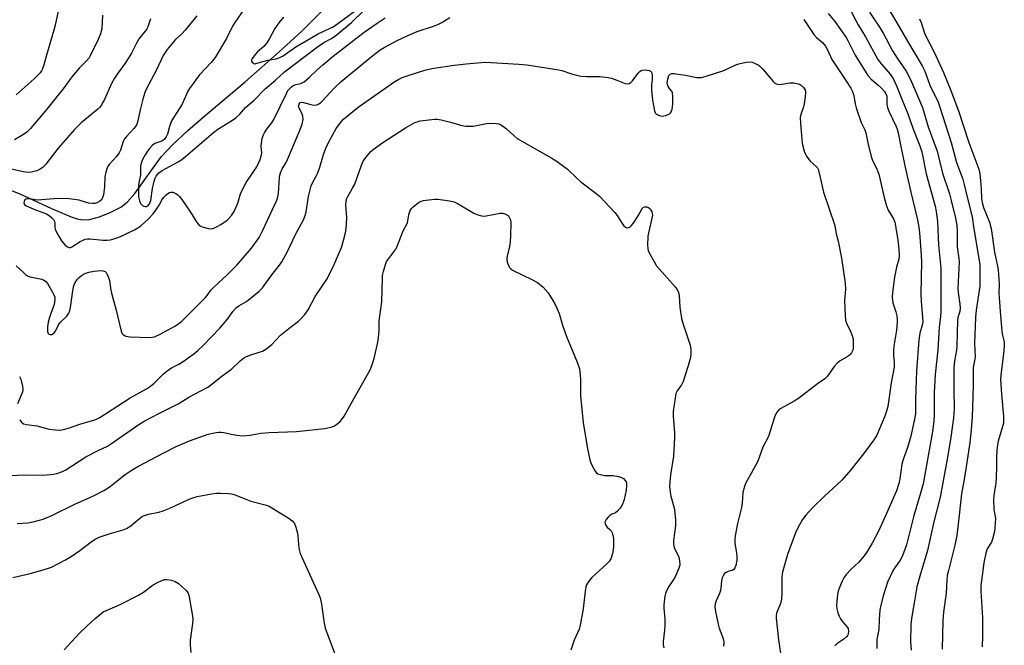
# Model space of a CAD drawing. Units: inches. Extents: x 1177770 to 1183770, y 537458 to 541458.
# Drawn here: x 1182874 to 1183235, y 538998 to 539227 of the extents above; entities that cross this region are included whole.
import ezdxf

# ---------------------------------------------------------------- set-up
doc = ezdxf.new("R2010")
doc.units = ezdxf.units.IN
doc.header["$MEASUREMENT"] = 0
doc.layers.add('HYDRO-Single Line Stream', color=4, linetype='Continuous')
doc.layers.add('Undefined', color=1, linetype='Continuous')

msp = doc.modelspace()

# ---------------------------------------------------------------- linework, layer by layer
at = {"layer": 'HYDRO-Single Line Stream'}
msp.add_lwpolyline([(1182867.58, 539165.68), (1182874.52, 539162.92), (1182886.11, 539157.57), (1182893.22, 539154.58), (1182895.48, 539153.85), (1182897.46, 539153.46), (1182900, 539153.58), (1182903.61, 539154.49), (1182907.59, 539156.07), (1182911.42, 539158.09), (1182913.77, 539159.95), (1182916.61, 539163.1), (1182926.22, 539176.46), (1182930.18, 539180.74), (1182935.93, 539186.16), (1182942.26, 539191.65), (1182956.9, 539203.9), (1182969.44, 539214.97), (1182977.66, 539222.51), (1182996.73, 539241.55)], dxfattribs=at)
at = {"layer": 'Undefined'}
for points, elevation in [([(1182888.96, 539232.11), (1182887.44, 539224.75), (1182886.97, 539222.92), (1182884.18, 539213.76), (1182883.26, 539210.12), (1182882.74, 539208.73), (1182882.34, 539207.94), (1182881.86, 539207.28), (1182880.94, 539206.26), (1182879.71, 539205.06), (1182873.17, 539199.23)], 288), ([(1182956.75, 539230.77), (1182953.16, 539225.7), (1182952.36, 539224.27), (1182950.1, 539219.8), (1182945.94, 539212.9), (1182944.56, 539211.08), (1182940.27, 539206.49), (1182936.57, 539201.56), (1182935.9, 539200.27), (1182933.95, 539195.79), (1182930.03, 539189.64), (1182929.21, 539187.55), (1182928.53, 539184.77), (1182928.05, 539183.8), (1182927.42, 539182.97), (1182926.84, 539182.45), (1182926.08, 539182.09), (1182923.89, 539181.35), (1182922.89, 539180.59), (1182921.91, 539179.5), (1182921.26, 539178.62), (1182920.38, 539177.25), (1182919.42, 539175.51), (1182918.92, 539174.2), (1182918.66, 539173.12), (1182918.6, 539169.95), (1182918.06, 539166.94), (1182917.96, 539165.87), (1182917.97, 539161.84), (1182918.26, 539160.45), (1182918.67, 539159.43), (1182918.97, 539159), (1182919.37, 539158.66), (1182919.83, 539158.42), (1182920.32, 539158.3), (1182920.8, 539158.35), (1182921.23, 539158.55), (1182921.62, 539158.86), (1182921.99, 539159.33), (1182922.37, 539160.56), (1182922.98, 539164.95), (1182923.61, 539167.6), (1182923.97, 539168.64), (1182924.33, 539169.38), (1182924.83, 539170.06), (1182925.41, 539170.66), (1182926.61, 539171.47), (1182932.38, 539174.66), (1182933.81, 539175.57), (1182935.15, 539176.63), (1182945.36, 539185.45), (1182946.99, 539186.59), (1182952.31, 539189.9), (1182953.5, 539190.76), (1182954.93, 539192.05), (1182957.11, 539194.6), (1182960.25, 539197.29), (1182964.25, 539201.42), (1182968.05, 539204.6), (1182971.4, 539207.67), (1182983.41, 539216.77), (1182985.81, 539218.29), (1182988.6, 539219.81), (1182990.19, 539220.94), (1182995.84, 539225.62), (1183000.56, 539230.24)], 280), ([(1182971.04, 539227.67), (1182969.3, 539225.54), (1182967.85, 539223.44), (1182965.91, 539219.81), (1182964.9, 539218.19), (1182963.83, 539216.94), (1182961.49, 539214.88), (1182960.69, 539214.04), (1182959.51, 539212.45), (1182959.33, 539212), (1182959.33, 539211.57), (1182959.51, 539211.18), (1182959.99, 539210.73), (1182960.41, 539210.59), (1182960.91, 539210.62), (1182965.31, 539211.9), (1182968.34, 539212.43), (1182969.67, 539212.88), (1182970.83, 539213.53), (1182975.48, 539216.74), (1182980.78, 539219.86), (1182983.49, 539221.38), (1182987.85, 539223.43), (1182989.13, 539224.14), (1182990.87, 539225.29), (1182997.38, 539230.03)], 278), ([(1183178.41, 539230.43), (1183180.5, 539226.35), (1183181.34, 539224.86), (1183184.07, 539220.43), (1183188.6, 539212.18), (1183189.84, 539210.42), (1183193.02, 539206.79), (1183194.25, 539204.93), (1183195.35, 539202.53), (1183197.32, 539197.56), (1183199.59, 539192.22), (1183201.42, 539187.04), (1183203.97, 539180.49), (1183204.66, 539178.37), (1183206.21, 539170.26), (1183209.59, 539158.43), (1183209.93, 539156.53), (1183210.35, 539152.86), (1183210.73, 539144.31), (1183211.62, 539135.69), (1183211.59, 539120.03), (1183211.47, 539117.96), (1183210.98, 539114.1), (1183210.49, 539105.89), (1183209.51, 539096.85), (1183209.19, 539090.09), (1183209.12, 539082.04), (1183209.02, 539079.77), (1183208.57, 539075.95), (1183205.11, 539056.87), (1183204.21, 539053.42), (1183201.61, 539044.74), (1183199, 539034.51), (1183198.11, 539031.79), (1183197.47, 539030.22), (1183196.67, 539028.86), (1183194.22, 539025.27), (1183192.12, 539020.8), (1183191.44, 539018.92), (1183190.6, 539016.18), (1183189.64, 539012.41), (1183189.29, 539010.66), (1183188.99, 539007.11), (1183188.89, 539003.54), (1183188.14, 538999.78), (1183188.22, 538996.5)], 280), ([(1183185.55, 539229.46), (1183189.44, 539223.61), (1183190.53, 539221.71), (1183193.91, 539215.27), (1183195.61, 539212.61), (1183198.91, 539207.8), (1183200.46, 539204.86), (1183204.86, 539194.54), (1183206.99, 539187.53), (1183210.22, 539178.62), (1183212.19, 539170.49), (1183214.73, 539162.97), (1183215.44, 539160.54), (1183216.97, 539154.08), (1183217.42, 539151.44), (1183217.55, 539149.38), (1183217.63, 539143.55), (1183218.22, 539139.33), (1183218.32, 539138.01), (1183217.84, 539128.31), (1183217.97, 539126.9), (1183218.57, 539122.63), (1183218.64, 539121.23), (1183218.51, 539119.88), (1183217.88, 539117.66), (1183217.7, 539116.54), (1183217.52, 539107.31), (1183217.32, 539105.7), (1183216.64, 539101.81), (1183216.4, 539099.2), (1183216.36, 539091.37), (1183216.47, 539084.34), (1183216.26, 539080.93), (1183215.33, 539073.88), (1183214.22, 539067.21), (1183211.33, 539051.97), (1183209.08, 539042.89), (1183206.69, 539032.45), (1183203.89, 539023.02), (1183202.88, 539019.08), (1183201.91, 539013.24), (1183200.94, 539008.2), (1183200.63, 539005.43), (1183200.45, 538999.03), (1183200.79, 538995.93)], 278), ([(1183191.86, 539231.63), (1183195.55, 539225.54), (1183199.04, 539219.41), (1183204.76, 539209.83), (1183205.7, 539207.84), (1183207.64, 539202.74), (1183210.63, 539196.48), (1183211.28, 539194.72), (1183215.37, 539181.78), (1183217.34, 539174.37), (1183219.61, 539168.29), (1183220.19, 539166.43), (1183221.13, 539162.24), (1183223.04, 539154.59), (1183223.67, 539150.19), (1183225.84, 539137.08), (1183225.95, 539134.78), (1183225.92, 539130.67), (1183225.84, 539129.19), (1183224.53, 539120.37), (1183224.3, 539117.81), (1183223.94, 539108.17), (1183224.13, 539103.24), (1183223.97, 539101.86), (1183223.5, 539099.4), (1183223.4, 539098.33), (1183223.42, 539093.19), (1183223.33, 539088.73), (1183223.08, 539081.37), (1183222.76, 539076.58), (1183222.23, 539071.99), (1183221.14, 539064.59), (1183220.27, 539059.15), (1183219.14, 539053.16), (1183217.96, 539042.06), (1183217.41, 539037.93), (1183216.7, 539034.41), (1183214.37, 539025.12), (1183213.98, 539023.26), (1183213.81, 539021.58), (1183213.55, 539016.75), (1183212.6, 539009.87), (1183212.37, 539006.78), (1183212.08, 538996.29)], 276), ([(1182922.3, 539226.99), (1182921.28, 539224.03), (1182920.98, 539223.38), (1182920.4, 539222.54), (1182918.19, 539219.8), (1182917.13, 539218.07), (1182915.3, 539214.43), (1182914.14, 539212.47), (1182913.03, 539210.81), (1182910.08, 539206.81), (1182909.14, 539205.34), (1182908.02, 539203.29), (1182905.44, 539197.49), (1182904.78, 539196.21), (1182904.32, 539195.47), (1182903.6, 539194.55), (1182902.98, 539193.93), (1182896.92, 539188.9), (1182894.44, 539186.53), (1182888.52, 539179.64), (1182883.96, 539173.83), (1182883.02, 539172.77), (1182881.95, 539171.95), (1182880.74, 539171.35), (1182878.7, 539170.92), (1182877.22, 539170.81), (1182875.85, 539171), (1182871.32, 539171.99)], 284), ([(1182904.77, 539228.41), (1182904.48, 539223.4), (1182904.01, 539221.55), (1182903.19, 539219.46), (1182900.25, 539213.5), (1182899.79, 539212.78), (1182898.9, 539211.68), (1182896.34, 539209.03), (1182893.47, 539205.8), (1182890.32, 539201.36), (1182887.27, 539197.63), (1182884.4, 539193.91), (1182878.37, 539186.86), (1182876.98, 539185.52), (1182875.78, 539184.7), (1182872.55, 539182.74)], 286), ([(1182873.15, 539136.64), (1182875.51, 539134.38), (1182876.6, 539133.4), (1182877.32, 539132.91), (1182878.08, 539132.61), (1182878.89, 539132.4), (1182882.53, 539131.71), (1182883.23, 539131.39), (1182883.86, 539130.96), (1182884.57, 539130.15), (1182886.44, 539126.97), (1182886.96, 539125.93), (1182887.23, 539125.12), (1182887.3, 539124.57), (1182887.15, 539123.17), (1182886.87, 539122.05), (1182885.9, 539119.47), (1182885.19, 539117.31), (1182884.87, 539115.93), (1182884.59, 539114.24), (1182884.54, 539113.39), (1182884.59, 539112.57), (1182884.84, 539111.89), (1182885.14, 539111.58), (1182885.52, 539111.46), (1182886.17, 539111.51), (1182886.6, 539111.68), (1182887, 539112.03), (1182887.49, 539112.72), (1182888.46, 539114.75), (1182888.86, 539115.42), (1182889.5, 539116.16), (1182891.69, 539118.19), (1182892.39, 539119.22), (1182892.77, 539120.27), (1182893.02, 539121.38), (1182893.72, 539126.62), (1182894.16, 539128.88), (1182894.41, 539129.7), (1182894.77, 539130.5), (1182895.55, 539131.72), (1182896.17, 539132.34), (1182897.1, 539133.06), (1182897.83, 539133.54), (1182898.61, 539133.91), (1182899.7, 539134.24), (1182901.66, 539134.67), (1182902.81, 539134.83), (1182903.93, 539134.85), (1182905, 539134.73), (1182905.68, 539134.47), (1182906.05, 539134.12), (1182906.34, 539133.67), (1182906.93, 539132.37), (1182907.24, 539131.24), (1182907.75, 539127.7), (1182907.99, 539126.54), (1182909.75, 539120.37), (1182911.54, 539112.75), (1182911.86, 539111.95), (1182912.16, 539111.54), (1182912.76, 539111.06), (1182913.22, 539110.86), (1182914.82, 539110.59), (1182922.04, 539110.39), (1182922.93, 539110.44), (1182923.76, 539110.64), (1182925.86, 539111.55), (1182931.48, 539114.7), (1182932.69, 539115.46), (1182933.72, 539116.36), (1182938.27, 539120.92), (1182942.35, 539124.87), (1182943.1, 539125.79), (1182944.52, 539127.76), (1182945.45, 539128.8), (1182950.39, 539133.33), (1182953.9, 539136.84), (1182959.26, 539143.03), (1182962.03, 539147.03), (1182963.43, 539149.66), (1182968.53, 539160.6), (1182968.93, 539161.82), (1182969.16, 539163.12), (1182969.53, 539168.95), (1182969.64, 539169.83), (1182969.85, 539170.64), (1182970.5, 539172.16), (1182971.91, 539174.39), (1182972.51, 539175.56), (1182976.86, 539185.88), (1182977.83, 539188.41), (1182978.21, 539190.22), (1182978.12, 539191.35), (1182977.76, 539192.46), (1182976.74, 539194.3), (1182976.53, 539195.1), (1182976.67, 539195.82), (1182977.11, 539196.33), (1182977.55, 539196.47), (1182978.33, 539196.43), (1182980.99, 539195.62), (1182982.06, 539195.42), (1182983.14, 539195.54), (1182983.9, 539195.84), (1182984.58, 539196.32), (1182985.2, 539196.88), (1182989.52, 539201.59), (1182992.05, 539204.03), (1183003.66, 539213.6), (1183006.4, 539215.61), (1183007.89, 539216.5), (1183012.6, 539219.06), (1183016.24, 539220.85), (1183019.89, 539222.39), (1183025.87, 539224.32), (1183027.74, 539225), (1183028.98, 539225.67), (1183031.86, 539227.48)], 284), ([(1182939.3, 539228.16), (1182935.05, 539222.85), (1182933.73, 539221.5), (1182931.49, 539219.44), (1182929.61, 539217.31), (1182928.37, 539215.75), (1182926.96, 539213.54), (1182926.15, 539211.96), (1182924.42, 539208.16), (1182921.41, 539202.62), (1182920.24, 539200.03), (1182919.44, 539197.66), (1182918.53, 539193.69), (1182917.72, 539189.7), (1182917.48, 539188.87), (1182917.16, 539188.14), (1182916.21, 539186.82), (1182913.52, 539183.96), (1182912.81, 539183.09), (1182912.31, 539182.12), (1182911.31, 539178.98), (1182910.87, 539178), (1182909.89, 539176.66), (1182907.17, 539173.64), (1182906.68, 539172.94), (1182906.45, 539172.45), (1182905.94, 539170.86), (1182905.57, 539169.22), (1182905.46, 539165.56), (1182905.09, 539162.57), (1182904.77, 539161.48), (1182904.23, 539160.64), (1182903.64, 539160.12), (1182902.68, 539159.63), (1182901.9, 539159.44), (1182901.09, 539159.38), (1182899.57, 539159.59), (1182896.25, 539160.63), (1182892.57, 539161.11), (1182889.54, 539161.21), (1182886.97, 539161.17), (1182880.98, 539160.66), (1182880.12, 539160.74), (1182878.08, 539161.12), (1182877.32, 539161.15), (1182876.68, 539161.01), (1182876.34, 539160.76), (1182876.02, 539160.12), (1182875.97, 539159.41), (1182876.25, 539158.9), (1182876.84, 539158.51), (1182880.16, 539157.07), (1182884.2, 539155.58), (1182885.18, 539155.04), (1182886.24, 539154.15), (1182886.77, 539153.53), (1182887.14, 539152.82), (1182887.25, 539152.28), (1182887.34, 539150.56), (1182887.45, 539150.02), (1182887.86, 539148.98), (1182888.81, 539147.22), (1182889.78, 539145.78), (1182891.09, 539144.22), (1182891.92, 539143.54), (1182892.56, 539143.31), (1182893.02, 539143.33), (1182893.5, 539143.5), (1182896.6, 539145.49), (1182897.63, 539146.01), (1182898.42, 539146.31), (1182899.2, 539146.46), (1182900.25, 539146.48), (1182904.93, 539146), (1182906.42, 539146.03), (1182907.6, 539146.17), (1182909.31, 539146.64), (1182911.26, 539147.31), (1182916.43, 539149.75), (1182917.64, 539150.48), (1182918.81, 539151.3), (1182921.72, 539153.88), (1182923.27, 539155.6), (1182924.29, 539156.96), (1182925.51, 539158.83), (1182926.54, 539160.86), (1182927.21, 539161.76), (1182927.98, 539162.59), (1182928.62, 539163.12), (1182929.29, 539163.47), (1182929.76, 539163.59), (1182930.52, 539163.53), (1182931.31, 539163.21), (1182932.3, 539162.61), (1182932.92, 539162), (1182933.8, 539160.83), (1182936.96, 539156.21), (1182939.24, 539152.46), (1182939.98, 539151.6), (1182940.45, 539151.28), (1182941.26, 539150.93), (1182943.56, 539150.29), (1182944.7, 539150.19), (1182945.49, 539150.39), (1182946.76, 539150.98), (1182948, 539151.68), (1182950.32, 539153.37), (1182950.97, 539153.95), (1182951.96, 539155.04), (1182952.96, 539156.45), (1182954.25, 539159.58), (1182955.25, 539162.93), (1182956.2, 539165.03), (1182957.32, 539167.06), (1182961.25, 539172.89), (1182961.77, 539173.9), (1182962.43, 539175.47), (1182962.83, 539176.75), (1182963, 539177.88), (1182962.83, 539180.37), (1182962.89, 539181.52), (1182963.19, 539183.25), (1182963.54, 539184.34), (1182964.05, 539185.33), (1182964.79, 539186.51), (1182966.7, 539188.97), (1182967.48, 539190.13), (1182972.08, 539199.73), (1182972.63, 539200.72), (1182973.13, 539201.37), (1182973.88, 539202.16), (1182974.51, 539202.62), (1182975.45, 539202.95), (1182977.34, 539203.36), (1182977.85, 539203.56), (1182978.53, 539204), (1182980.46, 539205.61), (1182983.28, 539208.31), (1182985.41, 539210.2), (1182989.19, 539213.37), (1183000.56, 539222.08), (1183005.25, 539225.43), (1183008.23, 539227.34)], 282), ([(1183161.41, 539226.73), (1183165.08, 539221.26), (1183166.13, 539220.13), (1183168.26, 539218.32), (1183169.39, 539217.05), (1183170.06, 539215.85), (1183171.22, 539213.19), (1183171.74, 539212.15), (1183177.12, 539204.03), (1183178.61, 539201.64), (1183179.26, 539200.46), (1183179.8, 539199.01), (1183180.21, 539195.88), (1183180.58, 539194.46), (1183182.5, 539189.11), (1183183.81, 539186.34), (1183184.19, 539185.3), (1183184.86, 539181.66), (1183186.05, 539176.59), (1183186.47, 539175.52), (1183188.31, 539171.7), (1183188.89, 539170.17), (1183190.86, 539161.62), (1183191.74, 539158.54), (1183192.33, 539156.95), (1183194.24, 539153.82), (1183194.72, 539152.6), (1183195.88, 539146.17), (1183196.23, 539142.71), (1183196.36, 539140.42), (1183196.19, 539139.09), (1183195.42, 539136.07), (1183194.71, 539132.4), (1183193.86, 539126.89), (1183193.74, 539125.17), (1183194.05, 539123.02), (1183195.09, 539119.74), (1183195.45, 539118.36), (1183195.64, 539116.98), (1183195.65, 539115.89), (1183195.38, 539113.11), (1183194.43, 539107.19), (1183194.26, 539105.73), (1183194.25, 539103.78), (1183194.53, 539101.12), (1183194.49, 539099.54), (1183193.44, 539093.81), (1183192.2, 539085.09), (1183191.77, 539083.42), (1183191.13, 539081.54), (1183188.18, 539074.66), (1183187.04, 539072.91), (1183183.33, 539067.84), (1183178.71, 539061.96), (1183175.33, 539058.21), (1183173.66, 539056.52), (1183169.02, 539052.28), (1183164.7, 539048.14), (1183162.18, 539045.36), (1183160.96, 539043.75), (1183159.25, 539040.72), (1183158.46, 539038.85), (1183155.51, 539030.98), (1183153.72, 539024.98), (1183153.5, 539023.83), (1183153.36, 539022.37), (1183153.47, 539017.16), (1183153.25, 539014.62), (1183152.9, 539012.97), (1183151.48, 539009.47), (1183151.3, 539008.46), (1183151.3, 539007.61), (1183152.24, 538999.7), (1183152.93, 538994.77)], 284), ([(1183170.42, 539229.02), (1183172.82, 539226), (1183176.92, 539220.2), (1183177.58, 539219.04), (1183180.21, 539213.73), (1183184.89, 539206.22), (1183185.94, 539205.03), (1183188.7, 539202.76), (1183189.76, 539201.78), (1183190.92, 539200.52), (1183191.51, 539199.55), (1183191.79, 539198.73), (1183191.87, 539198.16), (1183191.83, 539195.62), (1183192.03, 539194.52), (1183192.58, 539193.17), (1183195.25, 539187.59), (1183195.64, 539186.6), (1183196.01, 539185.31), (1183197.04, 539179.62), (1183198.62, 539172.08), (1183200.6, 539163.53), (1183203.07, 539153.46), (1183203.53, 539150.72), (1183203.76, 539148.74), (1183204.31, 539142.35), (1183204.51, 539138.22), (1183204.32, 539126.19), (1183204.42, 539123.68), (1183204.92, 539117.72), (1183204.97, 539116.11), (1183204.81, 539114.86), (1183203.92, 539111.91), (1183203.62, 539109.34), (1183202.73, 539098.14), (1183202.54, 539094.76), (1183202.37, 539087.65), (1183202.4, 539084.34), (1183202.28, 539082.4), (1183201.82, 539079.81), (1183200.46, 539073.72), (1183199.33, 539069.78), (1183197.86, 539065.69), (1183197.37, 539064.03), (1183196.62, 539058.68), (1183196.29, 539056.98), (1183195.38, 539054.27), (1183191.28, 539044.88), (1183188.74, 539039.49), (1183186.45, 539035.15), (1183184.7, 539032.07), (1183183.51, 539030.44), (1183181.45, 539028.05), (1183178.74, 539025.54), (1183177, 539023.58), (1183176.11, 539022.44), (1183175.44, 539021.19), (1183174.47, 539018.82), (1183174, 539017.48), (1183173.77, 539016.35), (1183173.49, 539013.71), (1183173.44, 539012.25), (1183173.58, 539011.07), (1183173.91, 539009.63), (1183174.39, 539008.34), (1183174.89, 539007.36), (1183175.38, 539006.67), (1183177.5, 539004.28), (1183177.75, 539003.8), (1183177.87, 539003.06), (1183177.7, 539001.78), (1183177.5, 539001.31), (1183177.17, 539000.87), (1183176.06, 538999.94), (1183173.59, 538998.26), (1183172.77, 538997.48)], 282), ([(1183203.77, 539226.98), (1183204.36, 539225.64), (1183205.81, 539221.38), (1183209.21, 539214.83), (1183212.56, 539207.42), (1183215.25, 539200.84), (1183218.12, 539193.35), (1183221.91, 539181.75), (1183225.49, 539171.93), (1183225.86, 539170.24), (1183226.18, 539167.73), (1183226.39, 539164.78), (1183226.51, 539161.24), (1183226.71, 539159.84), (1183227.27, 539157.92), (1183229.46, 539152.55), (1183230.08, 539150.24), (1183231.27, 539141.64), (1183232.4, 539136.52), (1183232.64, 539135.09), (1183233.02, 539129.96), (1183232.89, 539126.48), (1183232.91, 539125.01), (1183233.29, 539119.96), (1183233.99, 539112.56), (1183234.21, 539111.18), (1183234.74, 539108.74), (1183234.85, 539107.68), (1183234.71, 539105.34), (1183233.68, 539097.64), (1183233.5, 539095.08), (1183233.85, 539089.62), (1183234.55, 539081.51), (1183234.6, 539079.98), (1183234.5, 539079.01), (1183234.3, 539078.15), (1183232.64, 539072.42), (1183232.25, 539070.41), (1183232.07, 539068.97), (1183232.01, 539066.42), (1183232.05, 539063.07), (1183231.85, 539058.98), (1183231.69, 539057.23), (1183230.99, 539052.56), (1183230.9, 539051.12), (1183231, 539047.41), (1183231.64, 539044.29), (1183231.56, 539042.25), (1183231.23, 539039.34), (1183230.57, 539036.5), (1183230.12, 539035.47), (1183228.59, 539032.98), (1183228.07, 539031.46), (1183227.41, 539027.84), (1183226.44, 539021.38), (1183226.31, 539019.63), (1183226.3, 539017.54), (1183226.81, 539007.79), (1183226.91, 539003.17), (1183226.91, 539001.16), (1183226.75, 538997.14)], 274), ([(1182874.41, 539080.25), (1182875.03, 539079.43), (1182875.84, 539078.83), (1182876.9, 539078.47), (1182880.75, 539077.99), (1182885.17, 539076.85), (1182887.54, 539076.52), (1182889.01, 539076.45), (1182890.41, 539076.67), (1182892.62, 539077.25), (1182896.46, 539078.66), (1182901.96, 539080.28), (1182902.78, 539080.61), (1182903.77, 539081.13), (1182914.86, 539088.33), (1182920.81, 539091.61), (1182922.29, 539092.51), (1182923.66, 539093.61), (1182926.97, 539096.94), (1182928.31, 539098.1), (1182930.03, 539099.23), (1182932.66, 539100.64), (1182934.68, 539101.89), (1182936.15, 539102.87), (1182938.15, 539104.41), (1182939.66, 539105.65), (1182941.46, 539107.31), (1182947.66, 539113.75), (1182950.48, 539117.09), (1182952.46, 539119.89), (1182953.75, 539121.3), (1182954.6, 539121.99), (1182957.15, 539123.41), (1182958.11, 539124.04), (1182962.07, 539127.35), (1182963.24, 539128.56), (1182966.66, 539133.29), (1182969.5, 539136.83), (1182970.34, 539138.03), (1182972.45, 539141.79), (1182975.44, 539148.03), (1182978.25, 539153.4), (1182978.91, 539155.04), (1182979.32, 539156.43), (1182980.16, 539162.03), (1182981.13, 539165.92), (1182981.57, 539166.97), (1182983.1, 539169.65), (1182983.57, 539170.65), (1182984.29, 539172.74), (1182985.63, 539177.35), (1182986.53, 539179.71), (1182987.58, 539182.03), (1182990.27, 539186.88), (1182991.63, 539188.75), (1182992.98, 539190.25), (1182996.31, 539193.12), (1182998.32, 539194.63), (1183011.76, 539204.03), (1183013.22, 539204.91), (1183014.46, 539205.49), (1183016.3, 539206.16), (1183022.78, 539208.24), (1183025.23, 539208.86), (1183033.45, 539210.1), (1183037.81, 539210.59), (1183044.67, 539211.12), (1183047, 539211.05), (1183057.09, 539210.48), (1183060.1, 539210.17), (1183071.73, 539208.38), (1183072.83, 539208.09), (1183076.42, 539206.93), (1183079.85, 539206.06), (1183082.08, 539205.88), (1183086.71, 539205.86), (1183089.89, 539205.57), (1183091.04, 539205.26), (1183093.02, 539204.58), (1183096.04, 539203.36), (1183096.81, 539203.19), (1183097.53, 539203.29), (1183098.19, 539203.69), (1183098.71, 539204.26), (1183100.85, 539207.18), (1183101.43, 539207.78), (1183101.86, 539208.09), (1183102.33, 539208.28), (1183103.18, 539208.36), (1183104.05, 539208.28), (1183104.87, 539208.09), (1183105.34, 539207.88), (1183105.65, 539207.54), (1183105.93, 539206.56), (1183105.99, 539204.86), (1183105.7, 539202.84), (1183105.7, 539201.06), (1183106.02, 539197.2), (1183106.78, 539193.34), (1183107.05, 539192.62), (1183107.53, 539192.09), (1183108.51, 539191.64), (1183109.6, 539191.43), (1183110.16, 539191.45), (1183110.98, 539191.65), (1183112.24, 539192.25), (1183112.63, 539192.58), (1183112.93, 539192.99), (1183113.25, 539193.91), (1183113.38, 539194.69), (1183113.45, 539196.16), (1183113.5, 539198.5), (1183113.41, 539199.9), (1183113.12, 539200.59), (1183112.23, 539201.55), (1183111.79, 539202.25), (1183111.52, 539203.03), (1183111.48, 539203.56), (1183111.64, 539204.94), (1183112.06, 539206.21), (1183112.52, 539206.71), (1183113.17, 539206.96), (1183114, 539206.97), (1183115.46, 539206.79), (1183118.1, 539206.38), (1183122.3, 539205.58), (1183123.14, 539205.51), (1183123.99, 539205.56), (1183125.69, 539205.99), (1183132.14, 539208.08), (1183136.58, 539210.15), (1183137.65, 539210.56), (1183140.41, 539211.21), (1183141.79, 539211.31), (1183142.61, 539211.11), (1183143.68, 539210.67), (1183144.71, 539210.14), (1183145.41, 539209.64), (1183146.43, 539208.58), (1183150.25, 539204.09), (1183150.86, 539203.51), (1183151.32, 539203.22), (1183151.95, 539203.04), (1183152.68, 539203.02), (1183156.32, 539203.55), (1183157.75, 539203.55), (1183159.42, 539203.28), (1183159.93, 539203.06), (1183160.6, 539202.59), (1183161.22, 539202.03), (1183161.75, 539201.42), (1183162, 539200.97), (1183162.12, 539200.19), (1183162, 539198.51), (1183161.64, 539195.96), (1183161.33, 539194.82), (1183160.35, 539192), (1183160.13, 539190.85), (1183160.2, 539188.8), (1183160.68, 539182.9), (1183160.87, 539181.43), (1183161.6, 539178.57), (1183161.92, 539177.76), (1183162.48, 539176.77), (1183163.79, 539174.91), (1183166.02, 539173), (1183166.48, 539172.42), (1183166.72, 539171.94), (1183167.13, 539170.55), (1183168.65, 539163.6), (1183172.75, 539151.34), (1183173.27, 539148.28), (1183174.03, 539145.64), (1183175.3, 539139.47), (1183176.57, 539130.22), (1183176.68, 539128.07), (1183176.34, 539123.95), (1183176.58, 539118.44), (1183176.73, 539116.72), (1183177.03, 539115.65), (1183178.66, 539112.37), (1183179.39, 539110.42), (1183179.52, 539109.55), (1183179.55, 539108.38), (1183179.48, 539106.61), (1183179.35, 539105.76), (1183178.93, 539104.77), (1183178.45, 539104.12), (1183178.04, 539103.75), (1183177.33, 539103.27), (1183174.54, 539101.71), (1183173.64, 539101.02), (1183172.56, 539099.7), (1183170.11, 539096.2), (1183169.16, 539095.22), (1183166.44, 539093.38), (1183159.45, 539087.99), (1183157.95, 539087.06), (1183153.08, 539084.34), (1183152.37, 539083.84), (1183151.66, 539083.12), (1183151.12, 539082.18), (1183150.61, 539080.86), (1183148.51, 539074.13), (1183146.49, 539070.25), (1183144.63, 539065.16), (1183142.34, 539060.81), (1183140.22, 539057.14), (1183139.69, 539055.83), (1183139.17, 539053.58), (1183138.88, 539049.73), (1183138.65, 539048.09), (1183137.21, 539042.3), (1183136.3, 539037.77), (1183136.23, 539036.34), (1183136.26, 539034.92), (1183136.83, 539031.52), (1183136.98, 539030.04), (1183136.9, 539028.89), (1183136.52, 539026.89), (1183136.26, 539026.11), (1183135.82, 539025.51), (1183135.18, 539025.13), (1183133.73, 539024.7), (1183133.03, 539024.39), (1183132.42, 539023.93), (1183131.88, 539023.18), (1183131.56, 539022.41), (1183131.29, 539021.28), (1183131.11, 539018.64), (1183130.96, 539017.78), (1183130.56, 539016.66), (1183129.37, 539014.02), (1183129.06, 539012.9), (1183128.91, 539011.75), (1183129.11, 539010.03), (1183130.08, 539005.42), (1183130.51, 539004.03), (1183131.75, 539000.79), (1183132.04, 538999.65), (1183132.17, 538998.78), (1183132.14, 538997.97), (1183131.97, 538997.24)], 286), ([(1182870.28, 539059.8), (1182876.91, 539060.12), (1182882.66, 539060.03), (1182885.8, 539060.21), (1182886.93, 539060.35), (1182888, 539060.61), (1182890.08, 539061.38), (1182891.28, 539061.97), (1182898.59, 539066.68), (1182903.16, 539069.05), (1182906.58, 539070.65), (1182907.69, 539071.27), (1182918.03, 539078.5), (1182919.94, 539079.75), (1182925.56, 539082.7), (1182932.66, 539086.18), (1182936.33, 539088.49), (1182943.23, 539092.23), (1182944.79, 539093.33), (1182948.54, 539096.29), (1182951.98, 539098.81), (1182955.07, 539101.8), (1182956.4, 539102.85), (1182957.4, 539103.38), (1182959.02, 539104.01), (1182963.34, 539105.4), (1182964.57, 539106.05), (1182966.67, 539107.85), (1182969.89, 539111.24), (1182973.5, 539114.15), (1182976.42, 539116.33), (1182977.25, 539117.09), (1182978.76, 539118.85), (1182979.99, 539120.45), (1182982.63, 539125.44), (1182986.92, 539131.83), (1182989.5, 539137.04), (1182991.38, 539141.39), (1182992.17, 539143.31), (1182993.13, 539146.31), (1182993.5, 539147.69), (1182993.77, 539149.33), (1182994.04, 539151.81), (1182994.18, 539154.34), (1182993.85, 539158.96), (1182993.88, 539160.13), (1182994.05, 539160.95), (1182994.51, 539161.95), (1182996.29, 539165.01), (1182996.92, 539166.25), (1182998.01, 539168.97), (1182999.36, 539173.13), (1183000.04, 539174.63), (1183000.8, 539175.8), (1183002.2, 539177.58), (1183002.98, 539178.4), (1183003.86, 539179.15), (1183007.32, 539181.77), (1183015.65, 539187.08), (1183019.08, 539189.04), (1183019.86, 539189.36), (1183021, 539189.66), (1183025.28, 539190.2), (1183026.4, 539190.28), (1183027.24, 539190.25), (1183028.67, 539189.99), (1183032.08, 539189.18), (1183036.32, 539187.92), (1183037.75, 539187.71), (1183040.36, 539187.77), (1183045.29, 539188.65), (1183046.75, 539188.82), (1183048.78, 539188.74), (1183049.77, 539188.54), (1183050.52, 539188.26), (1183051.51, 539187.63), (1183052.68, 539186.7), (1183055.41, 539184.14), (1183056.55, 539183.26), (1183069.25, 539176.02), (1183071.13, 539174.77), (1183074.99, 539171.93), (1183078.52, 539168.52), (1183079.81, 539167.37), (1183085.32, 539163.24), (1183086.65, 539162.07), (1183092.27, 539156.12), (1183093.12, 539154.98), (1183094.92, 539152.12), (1183095.63, 539151.22), (1183096.22, 539150.7), (1183096.67, 539150.54), (1183097.39, 539150.61), (1183097.84, 539150.86), (1183098.23, 539151.23), (1183098.95, 539152.15), (1183100.79, 539154.87), (1183102.31, 539157.58), (1183102.82, 539158.11), (1183103.26, 539158.26), (1183103.92, 539158.2), (1183104.57, 539157.9), (1183105.16, 539157.43), (1183105.49, 539157.03), (1183105.85, 539156.36), (1183105.99, 539155.87), (1183106.03, 539155.16), (1183105.85, 539154.01), (1183104.67, 539149.13), (1183104.34, 539147.41), (1183104.27, 539144.13), (1183104.34, 539142.95), (1183104.53, 539142.1), (1183105.3, 539140.5), (1183106.77, 539137.9), (1183107.57, 539136.65), (1183114.4, 539128.89), (1183115.25, 539127.75), (1183115.64, 539126.79), (1183115.81, 539125.71), (1183116.12, 539121.42), (1183116.73, 539117.33), (1183117.2, 539115.64), (1183119.84, 539107.62), (1183120.11, 539105.95), (1183120.15, 539104.55), (1183119.92, 539103.09), (1183119.06, 539099.6), (1183117.32, 539094.31), (1183116.69, 539093.07), (1183115.11, 539090.89), (1183114.66, 539089.89), (1183114.32, 539088.19), (1183113.61, 539083.28), (1183113.64, 539081.54), (1183114.15, 539075.47), (1183114.14, 539073.72), (1183113.7, 539066.88), (1183112.62, 539060.14), (1183112.39, 539057.53), (1183112.34, 539055.78), (1183112.52, 539053.73), (1183112.74, 539052.27), (1183113.87, 539048.38), (1183114.12, 539047.25), (1183114.44, 539043.75), (1183114.47, 539041.45), (1183113.75, 539036.11), (1183113.7, 539034.68), (1183114.02, 539033.49), (1183115.66, 539030.01), (1183115.96, 539028.65), (1183116.06, 539027.27), (1183115.99, 539026.72), (1183115.74, 539025.92), (1183114.37, 539022.78), (1183113.8, 539021.81), (1183112.03, 539019.26), (1183111.05, 539017.45), (1183110.78, 539016.61), (1183110.6, 539015.74), (1183110.17, 539012.47), (1183110.19, 539011.28), (1183110.55, 539007.45), (1183110.59, 539004.98), (1183110.46, 539003.25), (1183109.92, 538999.16), (1183109.92, 538997.85), (1183110.26, 538996.84)], 288), ([(1182873.46, 539042.31), (1182877.34, 539042.52), (1182879.36, 539042.85), (1182882.97, 539043.84), (1182886.17, 539045.23), (1182894.66, 539049.35), (1182901.48, 539052.43), (1182905.17, 539054.34), (1182906.44, 539055.09), (1182907.64, 539055.94), (1182909.52, 539057.37), (1182912.99, 539060.21), (1182915.2, 539061.72), (1182917.66, 539063.15), (1182927.24, 539068.13), (1182931.65, 539070.52), (1182936.55, 539072.58), (1182943.47, 539074.99), (1182945.76, 539075.48), (1182947.21, 539075.69), (1182948.08, 539075.73), (1182949.19, 539075.56), (1182951.95, 539074.93), (1182953.93, 539074.63), (1182955.92, 539074.43), (1182957.62, 539074.48), (1182958.74, 539074.6), (1182961.29, 539075.12), (1182962.7, 539075.31), (1182965.8, 539075.54), (1182975.7, 539075.96), (1182986, 539077.12), (1182987.18, 539077.29), (1182988.31, 539077.57), (1182989.39, 539077.97), (1182990.05, 539078.32), (1182990.96, 539078.96), (1182991.78, 539079.68), (1182992.63, 539080.68), (1182993.25, 539081.6), (1182997.44, 539089.3), (1183001.02, 539095.5), (1183002.66, 539098.56), (1183003.35, 539100.1), (1183004.13, 539102.74), (1183005.5, 539108.71), (1183005.82, 539110.41), (1183006.02, 539112.92), (1183006.06, 539116.53), (1183007.04, 539123.4), (1183007.18, 539131.98), (1183007.27, 539133.05), (1183007.58, 539134.5), (1183008.3, 539137.08), (1183008.73, 539138.16), (1183009.17, 539138.84), (1183011.42, 539141.72), (1183012.06, 539142.69), (1183012.45, 539143.46), (1183014.75, 539149.4), (1183016.33, 539152.33), (1183016.55, 539153.06), (1183016.88, 539155.28), (1183017.08, 539156.11), (1183017.41, 539156.9), (1183017.87, 539157.61), (1183018.47, 539158.24), (1183019.63, 539159.17), (1183020.59, 539159.85), (1183021.35, 539160.26), (1183022.2, 539160.5), (1183023.07, 539160.63), (1183026.35, 539160.99), (1183027.53, 539161.01), (1183031.81, 539160.43), (1183033.42, 539160.05), (1183034.87, 539159.33), (1183040.69, 539155.83), (1183041.78, 539155.37), (1183043.49, 539154.87), (1183044.34, 539154.79), (1183045.16, 539154.86), (1183050.29, 539155.84), (1183051.32, 539155.86), (1183052.06, 539155.69), (1183052.93, 539155.21), (1183053.31, 539154.85), (1183053.63, 539154.4), (1183054.06, 539153.39), (1183054.2, 539152.33), (1183054.1, 539147.68), (1183053.95, 539145.41), (1183053.68, 539143.71), (1183052.91, 539140.19), (1183052.79, 539139.31), (1183052.87, 539137.96), (1183053.17, 539136.95), (1183053.88, 539135.84), (1183054.24, 539135.47), (1183054.84, 539135.05), (1183062.18, 539131.53), (1183063.92, 539130.54), (1183066.1, 539128.8), (1183067.85, 539126.72), (1183070.27, 539122.7), (1183071.18, 539120.91), (1183071.85, 539119.11), (1183073.14, 539114.91), (1183074.64, 539110.74), (1183078.54, 539101.37), (1183079.31, 539098.9), (1183079.62, 539096.61), (1183079.69, 539095.13), (1183079.68, 539088.86), (1183080.67, 539079.26), (1183082.29, 539069.64), (1183083.18, 539065.61), (1183083.51, 539064.48), (1183083.84, 539063.67), (1183085.05, 539061.4), (1183085.58, 539060.79), (1183086.04, 539060.52), (1183087.09, 539060.17), (1183088.5, 539059.88), (1183089.36, 539059.81), (1183091.72, 539059.88), (1183093.65, 539059.48), (1183094.72, 539059.13), (1183095.44, 539058.75), (1183095.99, 539058.2), (1183096.37, 539057.52), (1183096.49, 539057.02), (1183096.55, 539056.24), (1183096.38, 539054.55), (1183095.7, 539051.12), (1183095.47, 539050.33), (1183095.07, 539049.39), (1183094.18, 539047.88), (1183093.3, 539046.75), (1183092.55, 539046.2), (1183091.12, 539045.66), (1183090.43, 539045.22), (1183089.81, 539044.62), (1183089.08, 539043.73), (1183088.8, 539043.26), (1183088.66, 539042.78), (1183088.7, 539042.32), (1183088.99, 539041.62), (1183089.46, 539041.01), (1183090.42, 539040.14), (1183090.91, 539039.58), (1183091.32, 539038.83), (1183091.59, 539038.02), (1183091.75, 539036.86), (1183091.76, 539034.17), (1183091.68, 539032.7), (1183091.44, 539031.3), (1183090.89, 539029.66), (1183090.22, 539028.4), (1183089.49, 539027.62), (1183086.49, 539024.99), (1183083.71, 539022.38), (1183082.48, 539020.86), (1183081.94, 539019.83), (1183081.63, 539019.02), (1183081.38, 539017.58), (1183080.74, 539011.1), (1183079.61, 539005.02), (1183079.17, 539003.63), (1183077.94, 539000.97), (1183077.4, 538999.6), (1183076.14, 538995.95)], 290), ([(1182874.32, 539096.14), (1182874.78, 539095.08), (1182875.45, 539092.6), (1182875.59, 539091.49), (1182875.55, 539090.93), (1182875.34, 539090.1), (1182873.63, 539086.11)], 286), ([(1182871.95, 539022.57), (1182878.2, 539024.01), (1182882.97, 539025.28), (1182884.96, 539025.92), (1182886.05, 539026.36), (1182891.22, 539029.03), (1182893.25, 539030.22), (1182896.47, 539032.37), (1182900.61, 539035.61), (1182902.23, 539036.68), (1182903.55, 539037.27), (1182907.16, 539038.53), (1182912.24, 539040), (1182913.5, 539040.48), (1182915.05, 539041.49), (1182918.22, 539044.16), (1182919.43, 539044.92), (1182920.47, 539045.4), (1182921.52, 539045.69), (1182925.36, 539046.46), (1182926.99, 539046.9), (1182929.39, 539047.9), (1182936.48, 539051.19), (1182937.79, 539051.69), (1182939.4, 539052.15), (1182944.67, 539053.15), (1182946.43, 539053.4), (1182947.89, 539053.43), (1182950.8, 539053.33), (1182951.96, 539053.2), (1182952.87, 539052.96), (1182959.02, 539050.5), (1182964.31, 539049.13), (1182965.69, 539048.64), (1182973.11, 539044.1), (1182974.19, 539043.24), (1182975.03, 539042.24), (1182975.56, 539040.95), (1182976.11, 539038.73), (1182976.27, 539037.6), (1182976.61, 539033.31), (1182977.07, 539031.34), (1182981.79, 539020.76), (1182983.84, 539016.59), (1182984.44, 539015.04), (1182984.94, 539012.76), (1182985.89, 539005.77), (1182986.27, 539004.04), (1182986.92, 539002.07), (1182989.82, 538994.64)], 292), ([(1182890.68, 538996.11), (1182896.21, 539001.98), (1182899.06, 539004.86), (1182902.04, 539007.58), (1182904.99, 539009.9), (1182906.38, 539010.62), (1182911.16, 539012.59), (1182917.95, 539016.12), (1182919.71, 539017.18), (1182923.32, 539019.84), (1182924.88, 539020.7), (1182926.48, 539021.47), (1182927.3, 539021.75), (1182928.31, 539021.82), (1182930, 539021.52), (1182931.36, 539021.08), (1182932.58, 539020.3), (1182935.22, 539017.95), (1182935.93, 539017.06), (1182936.31, 539016.01), (1182937.58, 539009.12), (1182937.79, 539007.4), (1182937.66, 539005.63), (1182936.83, 538999.6), (1182936.84, 538997.81), (1182937.02, 538995.13)], 294)]:
    msp.add_lwpolyline(points, dxfattribs=dict(at, elevation=elevation))

doc.saveas('drawing.dxf')
